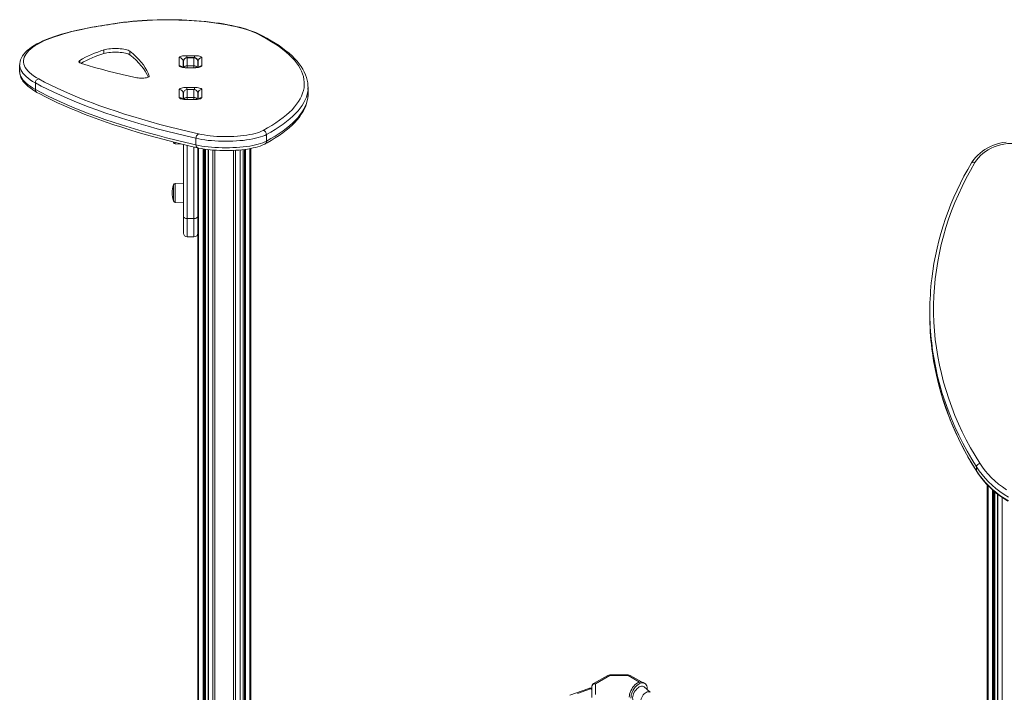
# Model space of a CAD drawing. Units: millimetres. Extents: x -11422 to 18486, y -8562 to 4132.
# Drawn here: x 7247 to 8551, y -4608 to -3716 of the extents above; entities that cross this region are included whole.
import ezdxf

# ---------------------------------------------------------------- set-up
doc = ezdxf.new("R2010")
doc.units = ezdxf.units.MM

msp = doc.modelspace()

# ---------------------------------------------------------------- linework, layer by layer
at = {"color": 7, "linetype": 'Continuous', "lineweight": 15}
for p, q in [((7358.9, -3761), (7358.9, -3756.2)), ((7393.2, -3762.8), (7393.2, -3757.9)), ((7458.6, -3777.2), (7458.6, -3766.4)), ((7468.6, -3763.8), (7478.6, -3763.8)), ((7478.1, -3766.4), (7469.1, -3766.4)), ((7469.1, -3766.5), (7469.1, -3777.1)), ((7469.1, -3766.5), (7478.1, -3766.5)), ((7478.1, -3777.1), (7478.1, -3766.5)), ((7488.6, -3766.4), (7488.6, -3777.2)), ((7247.2, -3776), (7247.2, -3784.6)), ((7463.6, -3771.2), (7463.6, -3779.2)), ((7464.1, -3779.3), (7464.1, -3771.4)), ((7478.6, -3779.7), (7468.6, -3779.7)), ((7478.6, -3779.8), (7468.6, -3779.8)), ((7469.1, -3777.1), (7478.1, -3777.1)), ((7483.1, -3771.4), (7483.1, -3779.3)), ((7483.6, -3779.2), (7483.6, -3771.2)), ((7268, -3799.9), (7268, -3808.6)), ((7468.6, -3805.9), (7478.6, -3805.9)), ((7629.2, -3814.3), (7629.2, -3805.7)), ((7458.6, -3819.3), (7458.6, -3808.5)), ((7463.6, -3813.4), (7463.6, -3821.3)), ((7464.1, -3821.4), (7464.1, -3813.5)), ((7478.1, -3808.5), (7469.1, -3808.5)), ((7469.1, -3808.7), (7469.1, -3819.2)), ((7469.1, -3808.7), (7478.1, -3808.7)), ((7469.1, -3819.2), (7478.1, -3819.2)), ((7478.1, -3819.2), (7478.1, -3808.7)), ((7483.1, -3813.5), (7483.1, -3821.4)), ((7483.6, -3821.3), (7483.6, -3813.4)), ((7488.6, -3808.5), (7488.6, -3819.3)), ((7478.6, -3821.8), (7468.6, -3821.8)), ((7478.6, -3822), (7468.6, -3822)), ((7574, -3868.4), (7574, -3877)), ((7450.9, -3878.2), (7451.1, -3878.7)), ((7453, -3880.7), (7462.2, -3881)), ((7464.1, -3976.3), (7464.1, -3881.4)), ((7480.7, -3873.3), (7480.7, -3882)), ((7483.1, -3885.9), (7483.1, -3976.3)), ((7493.3, -4779), (7493.3, -3887.8)), ((7496.9, -3888.2), (7496.9, -4781.1)), ((7539.4, -5468.3), (7539.4, -3888.7)), ((7543, -3888.3), (7543, -5466.3)), ((7553.3, -3886.7), (7553.3, -5460.4)), ((7451.1, -3951.8), (7451.1, -3935)), ((7464.1, -3932.6), (7453, -3933)), ((7451.1, -3956.2), (7451.1, -3951.8)), ((7453, -3958.2), (7464.1, -3958.6)), ((7464.1, -3998.8), (7464.1, -3976.3)), ((7483.1, -3976.3), (7483.1, -3998.8)), ((7469.1, -3979.6), (7478.1, -3979.6)), ((7483.1, -3998.8), (7483.1, -4773.1)), ((7469.1, -4003.8), (7478.1, -4003.8)), ((8452.6, -4102.2), (8452.6, -4107.3)), ((8514.4, -4308.8), (8514.4, -4313.9)), ((8528.5, -4332.3), (8528.5, -4898.1)), ((8538.8, -4896.8), (8538.8, -4341.9)), ((8542.4, -4344.8), (8542.4, -4899.4)), ((8026.2, -4585.1), (8007.3, -4596)), ((8028.7, -4585.4), (8009.8, -4596.3)), ((8053.1, -4584.5), (8028.7, -4584.5)), ((8053.1, -4585.4), (8028.7, -4585.4)), ((8070.6, -4593.8), (8055.6, -4585.1)), ((8004.8, -4614.5), (8004.8, -4600.4)), ((8009.8, -4596.3), (8009.8, -4610.4)), ((8075.1, -4595.7), (8073, -4594.5)), ((8082.4, -4607.5), (8074.1, -4600.5)), ((8078.3, -4604.1), (8078.3, -4602.7))]:
    msp.add_line(p, q, dxfattribs=at)
at = {"color": 8, "linetype": 'Continuous', "lineweight": 15}
for p, q in [((7468.6, -3766.4), (7468.6, -3763.8)), ((7469.1, -3766.4), (7469.1, -3766.5)), ((7478.1, -3766.5), (7478.1, -3766.4)), ((7478.6, -3766.4), (7478.6, -3763.8)), ((7326.7, -3773.2), (7326.7, -3770.2)), ((7468.6, -3779.8), (7468.6, -3779.7)), ((7469.1, -3777.1), (7469.1, -3779.7)), ((7478.1, -3779.7), (7478.1, -3777.1)), ((7478.6, -3779.8), (7478.6, -3779.7)), ((7418.8, -3791.2), (7418.8, -3790.8)), ((7468.6, -3808.5), (7468.6, -3805.9)), ((7478.6, -3808.5), (7478.6, -3805.9)), ((7469.1, -3808.5), (7469.1, -3808.7)), ((7469.1, -3819.2), (7469.1, -3821.8)), ((7478.1, -3808.7), (7478.1, -3808.5)), ((7478.1, -3821.8), (7478.1, -3819.2)), ((7468.6, -3822), (7468.6, -3821.8)), ((7478.6, -3822), (7478.6, -3821.8)), ((7453, -3878.8), (7453, -3880.7)), ((7469.1, -3882.5), (7469.1, -3979.6)), ((7478.1, -3979.6), (7478.1, -3884.7)), ((7484.2, -3886.2), (7484.2, -4773.8)), ((7490.1, -3887.3), (7490.1, -4777.2)), ((7491.5, -3887.5), (7491.5, -4778)), ((7493.1, -3887.7), (7493.1, -4778.9)), ((7497.2, -3888.3), (7497.2, -4781.3)), ((7503.1, -3888.9), (7503.1, -4784.7)), ((7505.9, -3889.1), (7505.9, -5487.7)), ((7530.4, -3889.3), (7530.4, -5473.6)), ((7533.2, -3889.2), (7533.2, -5471.9)), ((7539.1, -3888.7), (7539.1, -5468.5)), ((7543.3, -3888.2), (7543.3, -5466.1)), ((7544.8, -3888.1), (7544.8, -5465.2)), ((7546.2, -3887.9), (7546.2, -5464.4)), ((7552.1, -3886.9), (7552.1, -5461)), ((7453, -3933), (7453, -3958.2)), ((7469.1, -3979.6), (7469.1, -4003.8)), ((7478.1, -4003.8), (7478.1, -3979.6)), ((8529.7, -4333.5), (8529.7, -4897.3)), ((8535.6, -4339.2), (8535.6, -4895.6)), ((8537, -4340.4), (8537, -4896)), ((8538.5, -4341.7), (8538.5, -4896.7)), ((8542.7, -4345), (8542.7, -4899.7)), ((8548.6, -4349.4), (8548.6, -4908.9)), ((8028.7, -4584.5), (8028.7, -4585.4)), ((8053.1, -4584.5), (8053.1, -4585.4)), ((8068.1, -4594.1), (8053.1, -4585.4)), ((8004.8, -4602.4), (8003.4, -4602.9)), ((8003.4, -4602.9), (8004.8, -4603.7))]:
    msp.add_line(p, q, dxfattribs=at)
at = {"color": 7, "linetype": 'Continuous', "lineweight": 15, "flags": 128}
for points in [[(7565.2, -3735.7), (7563.4, -3734.8), (7559.8, -3733.2), (7556, -3731.7), (7551.9, -3730.2), (7547.6, -3728.8), (7543, -3727.5), (7538.3, -3726.2), (7533.3, -3725), (7528.2, -3723.9), (7522.8, -3722.8), (7517.3, -3721.8), (7511.7, -3720.9), (7505.8, -3720.1), (7499.9, -3719.3), (7493.8, -3718.6), (7487.6, -3718), (7481.3, -3717.5), (7474.9, -3717), (7468.4, -3716.7), (7461.9, -3716.4), (7455.4, -3716.2), (7448.8, -3716.1), (7442.2, -3716.1), (7435.6, -3716.1), (7429.1, -3716.3), (7422.5, -3716.5), (7416, -3716.8), (7409.6, -3717.2), (7403.2, -3717.7), (7397, -3718.2), (7390.8, -3718.8), (7384.8, -3719.5), (7378.9, -3720.3), (7376.5, -3720.7)], [(7562.9, -3735.3), (7559.5, -3733.7), (7555.8, -3732.1), (7551.8, -3730.6), (7547.5, -3729.2), (7543, -3727.8), (7538.1, -3726.5), (7533.1, -3725.2), (7527.7, -3724.1), (7522.2, -3722.9), (7516.4, -3721.9), (7510.5, -3721), (7504.3, -3720.1), (7498, -3719.3), (7491.6, -3718.6), (7485, -3718), (7478.4, -3717.5), (7471.6, -3717), (7464.7, -3716.7), (7457.8, -3716.5), (7450.9, -3716.3), (7443.9, -3716.2), (7437, -3716.3), (7430, -3716.4), (7423.1, -3716.6), (7416.2, -3717), (7409.4, -3717.4), (7402.7, -3717.9), (7396.2, -3718.5), (7389.7, -3719.2), (7383.4, -3719.9), (7377.2, -3720.8)], [(7342.7, -3726.1), (7339.1, -3726.8), (7332.5, -3728), (7326.1, -3729.4), (7319.9, -3730.8), (7313.9, -3732.2), (7308.1, -3733.8), (7302.5, -3735.3), (7297.1, -3737), (7292, -3738.7), (7287.1, -3740.5), (7282.5, -3742.3), (7278.1, -3744.2), (7273.9, -3746.2), (7270.1, -3748.2), (7266.5, -3750.3), (7263.1, -3752.4), (7260.1, -3754.6), (7257.3, -3756.9), (7254.9, -3759.3), (7252.8, -3761.7), (7251, -3764.2), (7249.5, -3766.7), (7248.4, -3769.2), (7247.7, -3771.7), (7247.3, -3774.2), (7247.3, -3775.9)], [(7343.5, -3726.2), (7336.4, -3727.5), (7329.6, -3728.9), (7322.9, -3730.4), (7316.5, -3731.9), (7310.4, -3733.5), (7304.5, -3735.1), (7298.9, -3736.9), (7293.5, -3738.6), (7288.5, -3740.5), (7283.8, -3742.4), (7279.3, -3744.3), (7275.2, -3746.3), (7271.4, -3748.4), (7267.9, -3750.4), (7264.8, -3752.6), (7262, -3754.7), (7259.5, -3756.9), (7257.4, -3759.1), (7255.7, -3761.3), (7254.3, -3763.6), (7253.2, -3765.8), (7252.6, -3768.1), (7252.3, -3770.3), (7252.3, -3772.6), (7252.7, -3774.9), (7253.5, -3777.1), (7254.7, -3779.4), (7256.2, -3781.6), (7258, -3783.8), (7260.2, -3786), (7262.8, -3788.2), (7265.7, -3790.4), (7268.9, -3792.5), (7272.5, -3794.5)], [(7376.5, -3720.7), (7370.6, -3721.6), (7359.6, -3723.3), (7348.7, -3725.1), (7342.7, -3726.1)], [(7377.2, -3720.8), (7372.9, -3721.4), (7368.6, -3722.1), (7364.4, -3722.8), (7360.2, -3723.4), (7356, -3724.1), (7351.8, -3724.8), (7347.6, -3725.5), (7343.5, -3726.2)], [(7569.5, -3863), (7575.5, -3859.6), (7581.1, -3856.3), (7586.5, -3852.9), (7591.4, -3849.4), (7596.1, -3845.9), (7600.4, -3842.4), (7604.3, -3838.9), (7607.9, -3835.4), (7611.1, -3831.8), (7614, -3828.2), (7616.5, -3824.6), (7618.7, -3820.9), (7620.5, -3817.3), (7622, -3813.6), (7623, -3809.9), (7623.8, -3806.3), (7624.1, -3802.6), (7624.1, -3798.9), (7623.7, -3795.2), (7623, -3791.6), (7621.9, -3787.9), (7620.4, -3784.2), (7618.6, -3780.6), (7616.4, -3777), (7613.9, -3773.3), (7611, -3769.7), (7607.7, -3766.2), (7604.1, -3762.6), (7600.2, -3759.1), (7595.9, -3755.6), (7591.2, -3752.1), (7586.2, -3748.7), (7580.9, -3745.3), (7575.2, -3741.9), (7569.2, -3738.6), (7562.9, -3735.3)], [(7629, -3802.6), (7628.8, -3799.9), (7628.1, -3796.2), (7627.1, -3792.6), (7625.8, -3789), (7624.2, -3785.4), (7622.3, -3781.8), (7620.1, -3778.2), (7617.5, -3774.7), (7614.6, -3771.1), (7611.4, -3767.6), (7607.9, -3764.1), (7604, -3760.6), (7599.9, -3757.2), (7595.4, -3753.8), (7590.7, -3750.5), (7585.7, -3747.2), (7580.3, -3743.9), (7574.7, -3740.7), (7568.9, -3737.5), (7565.2, -3735.7)], [(7393.2, -3757.9), (7392.2, -3757.3), (7390.9, -3756.7), (7389.3, -3756.1), (7387.4, -3755.6), (7385.3, -3755.2), (7383, -3754.9), (7380.5, -3754.6), (7378, -3754.4), (7375.3, -3754.3), (7372.7, -3754.3), (7370.1, -3754.4), (7367.5, -3754.6), (7365.1, -3754.9), (7362.8, -3755.3), (7360.7, -3755.7), (7358.9, -3756.2)], [(7393.2, -3762.8), (7392.2, -3762.1), (7390.9, -3761.5), (7389.3, -3761), (7387.4, -3760.5), (7385.3, -3760), (7383, -3759.7), (7380.5, -3759.4), (7378, -3759.2), (7375.3, -3759.2), (7372.7, -3759.2), (7370.1, -3759.3), (7367.5, -3759.5), (7365.1, -3759.7), (7362.8, -3760.1), (7360.7, -3760.5), (7358.9, -3761)], [(7418.8, -3790.8), (7417.4, -3787.1), (7415.6, -3783.3), (7413.5, -3779.7), (7411, -3776), (7408.2, -3772.3), (7404.9, -3768.7), (7401.4, -3765.1), (7397.5, -3761.5), (7393.2, -3757.9)], [(7417.5, -3792.3), (7417.4, -3791.9), (7415.6, -3788.2), (7413.5, -3784.5), (7411, -3780.8), (7408.2, -3777.2), (7404.9, -3773.5), (7401.4, -3769.9), (7397.5, -3766.3), (7393.2, -3762.8)], [(7458.6, -3766.4), (7458.8, -3765.9), (7459.3, -3765.4), (7460.2, -3765), (7461.5, -3764.6), (7463, -3764.2), (7464.7, -3764), (7466.6, -3763.8), (7468.6, -3763.8)], [(7478.6, -3763.8), (7480.5, -3763.8), (7482.4, -3764), (7484.1, -3764.2), (7485.6, -3764.6), (7486.9, -3765), (7487.8, -3765.4), (7488.4, -3765.9), (7488.6, -3766.4)], [(7326.7, -3770.2), (7326.1, -3770.7), (7325.7, -3771.3), (7325.6, -3771.8), (7325.8, -3772.3), (7326.3, -3772.9), (7327, -3773.4), (7328, -3773.9), (7329.3, -3774.3)], [(7329.3, -3774.3), (7337.8, -3776.8), (7346.5, -3779.3), (7355.4, -3781.7), (7364.4, -3784.1), (7373.7, -3786.4), (7383.1, -3788.6), (7392.7, -3790.9), (7402.4, -3793)], [(7468.6, -3779.8), (7466.6, -3779.8), (7464.7, -3779.6), (7463, -3779.4), (7461.5, -3779.1), (7460.2, -3778.7), (7459.3, -3778.2), (7458.8, -3777.7), (7458.6, -3777.2)], [(7488.6, -3777.2), (7488.4, -3777.7), (7487.8, -3778.2), (7486.9, -3778.7), (7485.6, -3779.1), (7484.1, -3779.4), (7482.4, -3779.6), (7480.5, -3779.8), (7478.6, -3779.8)], [(7485.2, -3778.8), (7485.2, -3778.8), (7485, -3778.9), (7484.5, -3779), (7483.8, -3779.2), (7482.8, -3779.4), (7481.5, -3779.5), (7480.1, -3779.6), (7478.6, -3779.7)], [(7247.3, -3784.6), (7247.3, -3785.4), (7247.5, -3787.9), (7248.1, -3790.3), (7248.9, -3792.7), (7250.1, -3795), (7251.6, -3797.4), (7253.5, -3799.7), (7255.6, -3802.1), (7258.1, -3804.3), (7260.9, -3806.6), (7264, -3808.8), (7267.5, -3810.9), (7270.1, -3812.4)], [(7272.5, -3794.5), (7280.3, -3798.7), (7288.4, -3802.8), (7296.8, -3806.8), (7305.5, -3810.8), (7314.5, -3814.8), (7323.9, -3818.7), (7333.5, -3822.6), (7343.4, -3826.4), (7353.6, -3830.1), (7364.1, -3833.8), (7374.9, -3837.5), (7386, -3841.1), (7397.3, -3844.6), (7408.9, -3848.1), (7420.8, -3851.5), (7433, -3854.8), (7445.3, -3858.1), (7458, -3861.3), (7470.9, -3864.4), (7484, -3867.5)], [(7402.4, -3793), (7404.1, -3793.3), (7405.9, -3793.5), (7407.8, -3793.6), (7409.7, -3793.6), (7411.7, -3793.5), (7413.5, -3793.3), (7415.1, -3793), (7416.5, -3792.7), (7417.6, -3792.3), (7418.4, -3791.8), (7418.8, -3791.3), (7418.8, -3790.8)], [(7480.7, -3873.3), (7467.5, -3870.2), (7454.6, -3867.1), (7441.8, -3863.9), (7429.4, -3860.6), (7417.2, -3857.2), (7405.2, -3853.8), (7393.5, -3850.3), (7382.1, -3846.7), (7371, -3843.1), (7360.2, -3839.5), (7349.6, -3835.7), (7339.3, -3832), (7329.3, -3828.1), (7319.6, -3824.2), (7310.3, -3820.3), (7301.2, -3816.3), (7292.4, -3812.3), (7284, -3808.2), (7275.8, -3804.1), (7268, -3799.9)], [(7458.6, -3808.5), (7458.8, -3808), (7459.3, -3807.5), (7460.2, -3807.1), (7461.5, -3806.7), (7463, -3806.3), (7464.7, -3806.1), (7466.6, -3805.9), (7468.6, -3805.9)], [(7478.6, -3805.9), (7480.5, -3805.9), (7482.4, -3806.1), (7484.1, -3806.3), (7485.6, -3806.7), (7486.9, -3807.1), (7487.8, -3807.5), (7488.4, -3808), (7488.6, -3808.5)], [(7268, -3808.6), (7275.8, -3812.8), (7284, -3816.9), (7292.4, -3821), (7301.2, -3825), (7310.3, -3829), (7319.6, -3832.9), (7329.3, -3836.8), (7339.3, -3840.7), (7349.6, -3844.4), (7360.2, -3848.2), (7371, -3851.8), (7382.1, -3855.4), (7393.5, -3859), (7405.2, -3862.5), (7417.2, -3865.9), (7429.4, -3869.2), (7441.8, -3872.5), (7454.6, -3875.8), (7467.5, -3878.9), (7480.7, -3882)], [(7270.1, -3812.4), (7274, -3814.5), (7281.6, -3818.4), (7289.4, -3822.3), (7297.5, -3826.2), (7305.9, -3830), (7314.6, -3833.8), (7323.6, -3837.5), (7332.8, -3841.2), (7342.2, -3844.8), (7351.9, -3848.4), (7361.9, -3851.9), (7372.1, -3855.3), (7382.6, -3858.7), (7393.3, -3862.1), (7404.2, -3865.4), (7415.4, -3868.6), (7426.8, -3871.8), (7438.4, -3875), (7450.2, -3878), (7462.3, -3881), (7474.6, -3884), (7482.9, -3885.9)], [(7468.6, -3822), (7466.6, -3821.9), (7464.7, -3821.8), (7463, -3821.5), (7461.5, -3821.2), (7460.2, -3820.8), (7459.3, -3820.3), (7458.8, -3819.8), (7458.6, -3819.3)], [(7488.6, -3819.3), (7488.4, -3819.8), (7487.8, -3820.3), (7486.9, -3820.8), (7485.6, -3821.2), (7484.1, -3821.5), (7482.4, -3821.8), (7480.5, -3821.9), (7478.6, -3822)], [(7571.9, -3880.9), (7574.9, -3879.2), (7580.5, -3876), (7585.8, -3872.7), (7590.8, -3869.4), (7595.6, -3866.1), (7600, -3862.7), (7604.2, -3859.3), (7608, -3855.8), (7611.5, -3852.3), (7614.8, -3848.7), (7617.7, -3845.2), (7620.2, -3841.5), (7622.5, -3837.9), (7624.4, -3834.2), (7626, -3830.6), (7627.3, -3826.9), (7628.2, -3823.2), (7628.8, -3819.5), (7629, -3817.2)], [(7629.1, -3816.9), (7629.1, -3816.1), (7629.2, -3814.3)], [(7485.2, -3820.9), (7485.2, -3820.9), (7485, -3821), (7484.5, -3821.1), (7483.8, -3821.3), (7482.8, -3821.5), (7481.5, -3821.6), (7480.1, -3821.7), (7478.6, -3821.8)], [(7574, -3868.4), (7571.7, -3869.5), (7569.1, -3870.5), (7566.2, -3871.5), (7563, -3872.4), (7559.6, -3873.3), (7555.8, -3874.1), (7551.9, -3874.8), (7547.7, -3875.4), (7543.4, -3876), (7538.9, -3876.4), (7534.3, -3876.8), (7529.7, -3877), (7524.9, -3877.2), (7520.1, -3877.2), (7515.4, -3877.2), (7510.6, -3877), (7505.9, -3876.8), (7501.4, -3876.4), (7496.9, -3876), (7492.5, -3875.4), (7488.4, -3874.8), (7484.4, -3874.1), (7480.7, -3873.3)], [(7484, -3867.5), (7487.6, -3868.3), (7491.4, -3868.9), (7495.4, -3869.5), (7499.5, -3870), (7503.9, -3870.4), (7508.3, -3870.7), (7512.8, -3870.9), (7517.4, -3871), (7521.9, -3871.1), (7526.5, -3871), (7531, -3870.8), (7535.5, -3870.5), (7539.8, -3870.1), (7544, -3869.6), (7548, -3869.1), (7551.9, -3868.4), (7555.5, -3867.7), (7558.9, -3866.9), (7562, -3866), (7564.8, -3865), (7567.3, -3864), (7569.5, -3863)], [(7480.7, -3882), (7484.4, -3882.8), (7488.4, -3883.5), (7492.5, -3884.1), (7496.9, -3884.7), (7501.4, -3885.1), (7505.9, -3885.4), (7510.6, -3885.7), (7515.4, -3885.8), (7520.1, -3885.9), (7524.9, -3885.8), (7529.7, -3885.7), (7534.3, -3885.4), (7538.9, -3885.1), (7543.4, -3884.6), (7547.7, -3884.1), (7551.9, -3883.5), (7555.8, -3882.8), (7559.6, -3882), (7563, -3881.1), (7566.2, -3880.2), (7569.1, -3879.2), (7571.7, -3878.1), (7574, -3877)], [(7482.9, -3885.9), (7484.6, -3886.3), (7488.2, -3887), (7491.9, -3887.6), (7495.7, -3888.1), (7499.7, -3888.6), (7503.7, -3888.9), (7507.9, -3889.2), (7512.1, -3889.4), (7516.3, -3889.5), (7520.6, -3889.6), (7524.9, -3889.5), (7529.1, -3889.4), (7533.3, -3889.2), (7537.4, -3888.9), (7541.4, -3888.5), (7545.3, -3888), (7549.1, -3887.5), (7552.8, -3886.8), (7556.3, -3886.1), (7559.6, -3885.3), (7562.7, -3884.5), (7565.6, -3883.6), (7568.3, -3882.5), (7570.8, -3881.4), (7571.9, -3880.9)], [(8553.7, -3878.4), (8549.4, -3879), (8545.2, -3879.9), (8541, -3881), (8537, -3882.4), (8533, -3884), (8529.3, -3885.9), (8525.7, -3888), (8522.3, -3890.3), (8519.1, -3892.8), (8516.1, -3895.5), (8513.4, -3898.4), (8510.9, -3901.4), (8508.7, -3904.6), (8508, -3905.7)], [(8597.8, -3891.2), (8594.2, -3888.9), (8590.4, -3886.8), (8586.4, -3885), (8582.2, -3883.4), (8577.9, -3882.1), (8573.5, -3881.2), (8569, -3880.5), (8564.4, -3880.2), (8559.9, -3880.2), (8555.3, -3880.4), (8550.8, -3881), (8546.3, -3881.9), (8542, -3883.1), (8537.8, -3884.6), (8533.7, -3886.4), (8529.9, -3888.4), (8526.3, -3890.7), (8522.9, -3893.3), (8519.8, -3896), (8517, -3899), (8514.5, -3902.1), (8512.3, -3905.5)], [(8512.3, -3905.5), (8506.3, -3915.8), (8500.6, -3926.3), (8495.3, -3937), (8490.4, -3947.7), (8485.7, -3958.5), (8481.4, -3969.5), (8477.5, -3980.5), (8473.9, -3991.6), (8470.7, -4002.8), (8467.8, -4014), (8465.3, -4025.3), (8463.1, -4036.7), (8461.3, -4048.1), (8459.8, -4059.5), (8458.8, -4070.9), (8458, -4082.4), (8457.7, -4093.9), (8457.7, -4105.4), (8458.1, -4116.9), (8458.8, -4128.3), (8459.9, -4139.8), (8461.4, -4151.2), (8463.2, -4162.6), (8465.4, -4173.9), (8467.9, -4185.2), (8470.8, -4196.5), (8474.1, -4207.6), (8477.7, -4218.7), (8481.6, -4229.8), (8485.9, -4240.7), (8490.6, -4251.5), (8495.6, -4262.3), (8500.9, -4272.9), (8506.6, -4283.4), (8512.6, -4293.8), (8518.9, -4304)], [(7464.1, -3976.3), (7464.2, -3977), (7464.4, -3977.6), (7464.9, -3978.2), (7465.5, -3978.7), (7466.3, -3979.1), (7467.2, -3979.4), (7468.1, -3979.5), (7469.1, -3979.6)], [(7478.1, -3979.6), (7479, -3979.5), (7480, -3979.4), (7480.8, -3979.1), (7481.6, -3978.7), (7482.2, -3978.2), (7482.7, -3977.6), (7483, -3977), (7483.1, -3976.3)], [(8455.5, -4152.6), (8456, -4157.4), (8457.7, -4168.1), (8459.6, -4178.7), (8461.9, -4189.3), (8464.4, -4199.9), (8467.3, -4210.4), (8470.5, -4220.9), (8473.9, -4231.2), (8477.7, -4241.6), (8481.8, -4251.8), (8486.2, -4261.9), (8490.9, -4272), (8495.8, -4282), (8501.1, -4291.8), (8506.7, -4301.6), (8512.5, -4311.2), (8514.7, -4314.7)], [(8556.7, -4348.8), (8550.9, -4345.2), (8545.4, -4341.3), (8540.1, -4337.3), (8535.1, -4333), (8530.4, -4328.5), (8525.9, -4323.8), (8521.8, -4319), (8518, -4313.9), (8514.4, -4308.8)], [(8514.4, -4313.9), (8518, -4319.1), (8521.8, -4324.1), (8525.9, -4329), (8530.4, -4333.6), (8535.1, -4338.1), (8540.1, -4342.4), (8545.4, -4346.5), (8550.9, -4350.3), (8556.7, -4353.9)], [(8514.7, -4314.7), (8516.4, -4317.3), (8519.8, -4322), (8523.4, -4326.6), (8527.3, -4331.1), (8531.5, -4335.4), (8535.9, -4339.5), (8540.6, -4343.4), (8545.5, -4347.2), (8550.5, -4350.8), (8555.8, -4354.1)], [(8518.9, -4304), (8522.3, -4309), (8526, -4313.9), (8530, -4318.5), (8534.3, -4323.1), (8538.8, -4327.4), (8543.7, -4331.5), (8548.7, -4335.4), (8554.1, -4339.1)], [(8001, -4602.5), (7992.3, -4605.5), (7975.7, -4611.5)], [(8004.8, -4601.5), (8002.1, -4602.2), (8001, -4602.5)], [(8073, -4594.5), (8071.7, -4593.9), (8070.3, -4593.8), (8068.7, -4593.9), (8067.1, -4594.4), (8065.4, -4595.2), (8063.7, -4596.4), (8062, -4597.8), (8060.5, -4599.4), (8059, -4601.3), (8057.8, -4603.3), (8056.7, -4605.4), (8055.8, -4607.6), (8055.1, -4609.8), (8054.7, -4611.9), (8054.6, -4613.9)], [(8078.3, -4602.7), (8078.2, -4600.8), (8077.8, -4599.1), (8077.1, -4597.7), (8076.2, -4596.5), (8075.1, -4595.7), (8073.8, -4595.2), (8072.4, -4595), (8070.8, -4595.1), (8069.2, -4595.6), (8067.5, -4596.5), (8065.8, -4597.6), (8064.2, -4599), (8062.6, -4600.6), (8061.2, -4602.5), (8059.9, -4604.5), (8058.8, -4606.6), (8057.9, -4608.8), (8057.2, -4611), (8056.9, -4613.1), (8056.7, -4615.1)], [(8074.1, -4600.5), (8073.2, -4600), (8072.1, -4599.6), (8070.7, -4599.6), (8069.3, -4599.9), (8067.9, -4600.5), (8066.4, -4601.5), (8064.9, -4602.7), (8063.6, -4604.1), (8062.3, -4605.8), (8061.2, -4607.5), (8060.3, -4609.4), (8059.7, -4611.3), (8059.2, -4613.2), (8059, -4615), (8059.1, -4616.7), (8059.4, -4618.2), (8060, -4619.4), (8060.8, -4620.4), (8061.8, -4621.1), (8062.1, -4621.2)]]:
    msp.add_lwpolyline(points, dxfattribs=at)
at = {"color": 8, "linetype": 'Continuous', "lineweight": 15, "flags": 128}
for points in [[(7342.7, -3726.1), (7343, -3726.1), (7343.5, -3726.2)], [(7376.5, -3720.7), (7376.7, -3720.7), (7377.2, -3720.8)], [(7268, -3799.9), (7264.4, -3797.9), (7261.2, -3795.8), (7258.3, -3793.6), (7255.7, -3791.5), (7253.5, -3789.3), (7251.6, -3787.1), (7250, -3784.9), (7248.8, -3782.6), (7247.9, -3780.4), (7247.4, -3778.1), (7247.2, -3776)], [(7247.2, -3784.6), (7247.4, -3786.8), (7247.9, -3789.1), (7248.8, -3791.3), (7250, -3793.6), (7251.6, -3795.8), (7253.5, -3798), (7255.7, -3800.2), (7258.3, -3802.3), (7261.2, -3804.4), (7264.4, -3806.5), (7268, -3808.6)], [(7629.1, -3808.4), (7628.8, -3811.1), (7628, -3814.9), (7626.9, -3818.6), (7625.5, -3822.3), (7623.7, -3825.9), (7621.5, -3829.6), (7618.9, -3833.3), (7616, -3836.9), (7612.7, -3840.5), (7609.1, -3844.1), (7605.1, -3847.7), (7600.8, -3851.2), (7596.1, -3854.7), (7591.1, -3858.2), (7585.7, -3861.6), (7580, -3865), (7574, -3868.4)], [(7574, -3877), (7580, -3873.7), (7585.7, -3870.3), (7591.1, -3866.8), (7596.1, -3863.4), (7600.8, -3859.9), (7605.1, -3856.3), (7609.1, -3852.8), (7612.7, -3849.2), (7616, -3845.6), (7618.9, -3841.9), (7621.5, -3838.3), (7623.7, -3834.6), (7625.5, -3830.9), (7626.9, -3827.2), (7628, -3823.5), (7628.8, -3819.8), (7629.1, -3816.9)], [(8512.3, -3905.5), (8511.4, -3905.2), (8510.6, -3905), (8509.8, -3904.9), (8509.1, -3905), (8508.5, -3905.2), (8508.1, -3905.5), (8508, -3905.7)], [(8514.4, -4308.8), (8508.1, -4298.4), (8502, -4287.9), (8496.3, -4277.3), (8490.9, -4266.6), (8485.9, -4255.8), (8481.2, -4244.9), (8476.8, -4233.8), (8472.8, -4222.7), (8469.2, -4211.5), (8465.9, -4200.2), (8463, -4188.9), (8460.4, -4177.5), (8458.2, -4166), (8456.4, -4154.5), (8455.1, -4144.5)], [(8514.4, -4313.9), (8514.5, -4314.4), (8514.7, -4314.7)], [(8003.4, -4602.9), (7985.9, -4608.9)], [(8072.4, -4625), (8071.4, -4624.5), (8070.6, -4623.6), (8070.1, -4622.5), (8069.8, -4621.1), (8069.7, -4619.6), (8069.9, -4617.9), (8070.4, -4616.2), (8071.1, -4614.4), (8072, -4612.7), (8073.1, -4611.1), (8074.3, -4609.7), (8075.6, -4608.6), (8077, -4607.6), (8078.3, -4607), (8079.6, -4606.7)]]:
    msp.add_lwpolyline(points, dxfattribs=at)
at = {"color": 8, "linetype": 'Continuous', "lineweight": 15}
for centre, radius, start, end in [((7563.5, -3739.1), 3.81, 63.6158, 98.3624), ((7458.6, -3782.3), 5.06, 41.8119, 90.2859), ((7464.4, -3771.5), 0.895, 110.1741, 164.5829), ((7469, -3782.1), 5.03, 89.5721, 147.3993), ((7478.1, -3782.1), 5.03, 32.7108, 90.4268), ((7482.7, -3771.5), 0.895, 15.4171, 69.8259), ((7488.5, -3782.3), 5.06, 89.7144, 138.154), ((7272.2, -3808.8), 4.23, 177.8654, 239.9396), ((7458.6, -3824.4), 5.06, 41.8119, 90.2859), ((7464.4, -3813.6), 0.895, 110.1741, 164.5829), ((7469, -3824.2), 5.03, 89.5722, 147.3865), ((7478.1, -3824.2), 5.03, 32.7017, 90.4269), ((7482.7, -3813.6), 0.895, 15.4171, 69.8259), ((7488.5, -3824.4), 5.06, 89.7144, 138.154), ((7484.4, -3882.5), 3.69, 172.1784, 246.1274), ((7569.8, -3877.2), 4.22, 299.7349, 2.2027), ((8842.1, -4102.6), 389.9, 187.3382, 212.8188), ((8027.2, -4587.4), 2.51, 54.3824, 114.3071), ((8054.6, -4587.4), 2.51, 65.6929, 125.6176), ((8001.8, -4605.2), 2.77, 57.0497, 107.1077), ((8008.3, -4598.3), 2.51, 54.3824, 114.3071), ((8080.1, -4610.4), 3.67, 50.9735, 97.7959)]:
    msp.add_arc(centre, radius, start, end, dxfattribs=at)
at = {"color": 7, "linetype": 'Continuous', "lineweight": 15}
for centre, radius, start, end in [((7396.6, -3886.8), 135.9, 106.0975, 120.9351), ((7397.9, -3895.4), 139.9, 106.2132, 119.826), ((7458.7, -3771.3), 4.91, 1.0466, 91.0096), ((7469.1, -3771.4), 5, 90, 180), ((7469, -3771.5), 4.91, 88.9904, 178.9534), ((7478.1, -3771.4), 5, 0, 90), ((7478.2, -3771.5), 4.91, 1.0466, 91.0096), ((7488.5, -3771.3), 4.91, 88.9904, 178.9534), ((7467.6, -3761.4), 18.3, 252.0676, 272.9833), ((7273.4, -3799.9), 5.44, 99.8464, 180.4139), ((7591.5, -3805.7), 37.6, 355.8413, 4.1605), ((7458.7, -3813.4), 4.91, 1.0466, 91.0096), ((7469.1, -3813.5), 5, 90, 180), ((7469, -3813.6), 4.91, 88.9904, 178.9534), ((7478.1, -3813.5), 5, 0, 90), ((7478.2, -3813.6), 4.91, 1.0466, 91.0096), ((7488.5, -3813.4), 4.91, 88.9904, 178.9534), ((7467.6, -3803.5), 18.3, 252.0676, 272.9833), ((7486.8, -3872.9), 6.05, 117.0831, 184.0394), ((7568.6, -3868.3), 5.44, 359.5348, 79.9426), ((7453.1, -3878.7), 2, 180, 268), ((8839.6, -4105.6), 387.2, 148.9231, 173.1568), ((7478.2, -3945.6), 29.2, 158.659, 201.341), ((7453.1, -3935), 2, 92, 180), ((7453.1, -3956.2), 2, 180, 268), ((7469.1, -3998.8), 5, 180, 270), ((7478.1, -3998.8), 5, 270, 360), ((8819.1, -4102.2), 366.4, 173.3332, 186.6204), ((8819.4, -4107.3), 366.8, 180.0043, 187.0549), ((8521, -4310.4), 6.75, 108.2468, 165.8104), ((8028.7, -4589.5), 5, 90, 119.9973), ((8053.1, -4589.5), 5, 60.0027, 90), ((8009.8, -4600.4), 5, 119.9973, 180), ((8009.4, -4600.9), 4.61, 84.8174, 173.6487)]:
    msp.add_arc(centre, radius, start, end, dxfattribs=at)

doc.saveas('drawing.dxf')
